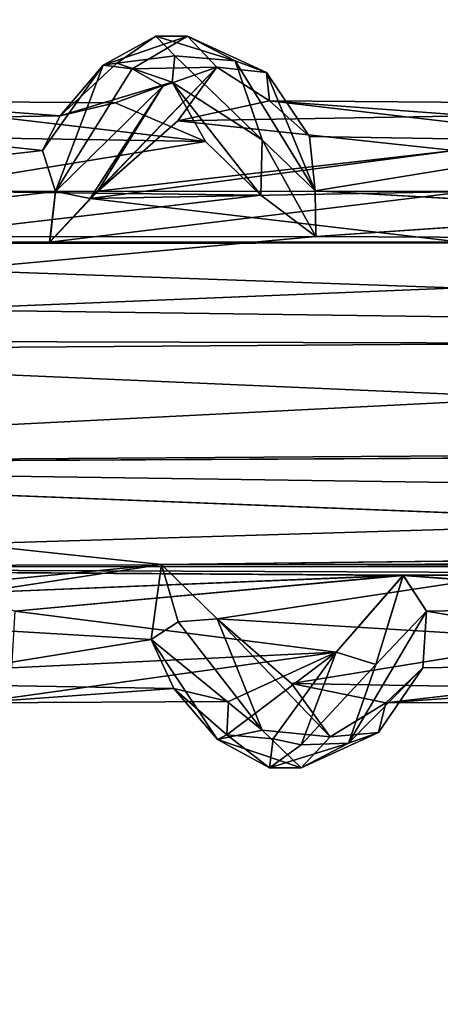
# Model space of a CAD drawing. Units: inches. Extents: x -14.8 to 14.8, y -14 to 8.6.
# Drawn here: x -9.4 to -9, y -3.8 to -2.8 of the extents above; entities that cross this region are included whole.
import ezdxf

# ---------------------------------------------------------------- set-up
doc = ezdxf.new("R2010")
doc.units = ezdxf.units.IN
doc.header["$MEASUREMENT"] = 0
for name, color, linetype in [('TABLE-SUPPORT', 6, 'Continuous'), ('TABLE-TOP', 6, 'Continuous'), ('TABLE-TRAY', 6, 'Continuous')]:
    doc.layers.add(name, color=color, linetype=linetype)

msp = doc.modelspace()

# ---------------------------------------------------------------- linework, layer by layer
at = {"layer": 'TABLE-SUPPORT'}
for points in [[(-9.3525, -2.8167, 20.4267), (-9.3525, -2.8167, 20.4267), (-9.3383, -2.8143, 20.5088), (-9.2973, -2.786, 20.513)], [(-9.3525, -2.8167, 20.4267), (-9.3525, -2.8167, 20.4267), (-9.2973, -2.786, 20.513), (-9.2638, -2.7861, 20.4904)], [(-9.3525, -2.8167, 7.3952), (-9.3525, -2.8167, 7.3952), (-9.3383, -2.8143, 7.4773), (-9.2973, -2.786, 7.4815)], [(-9.3525, -2.8167, 7.3952), (-9.3525, -2.8167, 7.3952), (-9.2973, -2.786, 7.4815), (-9.2638, -2.7861, 7.4589)], [(-9.3223, -2.8203, 20.3996), (-9.3223, -2.8203, 20.3996), (-9.3525, -2.8167, 20.4267), (-9.2638, -2.7861, 20.4904)], [(-9.3223, -2.8203, 7.3681), (-9.3223, -2.8203, 7.3681), (-9.3525, -2.8167, 7.3952), (-9.2638, -2.7861, 7.4589)], [(-9.3383, -2.8143, 20.5088), (-9.3383, -2.8143, 20.5088), (-9.2772, -2.8066, 20.5886), (-9.2973, -2.786, 20.513)], [(-9.3383, -2.8143, 7.4773), (-9.3383, -2.8143, 7.4773), (-9.2772, -2.8066, 7.5571), (-9.2973, -2.786, 7.4815)], [(-9.2638, -2.7861, 20.4904), (-9.2638, -2.7861, 20.4904), (-9.2332, -2.8186, 20.4668), (-9.3223, -2.8203, 20.3996)], [(-9.2638, -2.7861, 7.4589), (-9.2638, -2.7861, 7.4589), (-9.2332, -2.8186, 7.4353), (-9.3223, -2.8203, 7.3681)], [(-9.2973, -2.786, 20.513), (-9.2973, -2.786, 20.513), (-9.2772, -2.8066, 20.5886), (-9.2136, -2.8121, 20.6097)], [(-9.2638, -2.7861, 20.4904), (-9.2638, -2.7861, 20.4904), (-9.2973, -2.786, 20.513), (-9.2136, -2.8121, 20.6097)], [(-9.2973, -2.786, 7.4815), (-9.2973, -2.786, 7.4815), (-9.2772, -2.8066, 7.5571), (-9.2136, -2.8121, 7.5782)], [(-9.2638, -2.7861, 7.4589), (-9.2638, -2.7861, 7.4589), (-9.2973, -2.786, 7.4815), (-9.2136, -2.8121, 7.5782)], [(-9.2638, -2.7861, 20.4904), (-9.2638, -2.7861, 20.4904), (-9.1809, -2.8241, 20.579), (-9.2332, -2.8186, 20.4668)], [(-9.2638, -2.7861, 20.4904), (-9.2638, -2.7861, 20.4904), (-9.2136, -2.8121, 20.6097), (-9.1809, -2.8241, 20.579)], [(-9.2638, -2.7861, 7.4589), (-9.2638, -2.7861, 7.4589), (-9.1809, -2.8241, 7.5475), (-9.2332, -2.8186, 7.4353)], [(-9.2638, -2.7861, 7.4589), (-9.2638, -2.7861, 7.4589), (-9.2136, -2.8121, 7.5782), (-9.1809, -2.8241, 7.5475)], [(-9.2802, -2.8345, 20.61), (-9.2802, -2.8345, 20.61), (-9.2772, -2.8066, 20.5886), (-9.3383, -2.8143, 20.5088)], [(-9.2802, -2.8345, 7.5785), (-9.2802, -2.8345, 7.5785), (-9.2772, -2.8066, 7.5571), (-9.3383, -2.8143, 7.4773)], [(-9.2772, -2.8066, 20.5886), (-9.2772, -2.8066, 20.5886), (-9.2802, -2.8345, 20.61), (-9.1853, -2.895, 20.7045)], [(-9.2772, -2.8066, 7.5571), (-9.2772, -2.8066, 7.5571), (-9.2802, -2.8345, 7.5785), (-9.1853, -2.895, 7.673)], [(-9.2772, -2.8066, 20.5886), (-9.2772, -2.8066, 20.5886), (-9.1853, -2.895, 20.7045), (-9.2136, -2.8121, 20.6097)], [(-9.2772, -2.8066, 7.5571), (-9.2772, -2.8066, 7.5571), (-9.1853, -2.895, 7.673), (-9.2136, -2.8121, 7.5782)], [(-9.4029, -2.9495, 20.2805), (-9.4029, -2.9495, 20.2805), (-9.4164, -2.9062, 20.3418), (-9.3525, -2.8167, 20.4267)], [(-9.4164, -2.9062, 20.3418), (-9.4164, -2.9062, 20.3418), (-9.3978, -2.8697, 20.416), (-9.3525, -2.8167, 20.4267)], [(-9.4029, -2.9495, 7.2491), (-9.4029, -2.9495, 7.2491), (-9.4164, -2.9062, 7.3103), (-9.3525, -2.8167, 7.3952)], [(-9.4164, -2.9062, 7.3103), (-9.4164, -2.9062, 7.3103), (-9.3978, -2.8697, 7.3845), (-9.3525, -2.8167, 7.3952)], [(-9.4029, -2.9495, 20.2805), (-9.4029, -2.9495, 20.2805), (-9.3525, -2.8167, 20.4267), (-9.3223, -2.8203, 20.3996)], [(-9.4029, -2.9495, 7.2491), (-9.4029, -2.9495, 7.2491), (-9.3525, -2.8167, 7.3952), (-9.3223, -2.8203, 7.3681)], [(-9.2802, -2.8345, 20.61), (-9.2802, -2.8345, 20.61), (-9.3383, -2.8143, 20.5088), (-9.3978, -2.8697, 20.416)], [(-9.3978, -2.8697, 20.416), (-9.3978, -2.8697, 20.416), (-9.3383, -2.8143, 20.5088), (-9.3525, -2.8167, 20.4267)], [(-9.2802, -2.8345, 7.5785), (-9.2802, -2.8345, 7.5785), (-9.3383, -2.8143, 7.4773), (-9.3978, -2.8697, 7.3845)], [(-9.3978, -2.8697, 7.3845), (-9.3978, -2.8697, 7.3845), (-9.3383, -2.8143, 7.4773), (-9.3525, -2.8167, 7.3952)], [(-9.1809, -2.8241, 20.579), (-9.1809, -2.8241, 20.579), (-9.2136, -2.8121, 20.6097), (-9.1294, -2.9489, 20.7392)], [(-9.2136, -2.8121, 20.6097), (-9.2136, -2.8121, 20.6097), (-9.1853, -2.895, 20.7045), (-9.1294, -2.9489, 20.7392)], [(-9.1809, -2.8241, 7.5475), (-9.1809, -2.8241, 7.5475), (-9.2136, -2.8121, 7.5782), (-9.1294, -2.9489, 7.7077)], [(-9.2136, -2.8121, 7.5782), (-9.2136, -2.8121, 7.5782), (-9.1853, -2.895, 7.673), (-9.1294, -2.9489, 7.7077)], [(-9.29, -2.8387, 20.3933), (-9.29, -2.8387, 20.3933), (-9.4029, -2.9495, 20.2805), (-9.3223, -2.8203, 20.3996)], [(-9.29, -2.8387, 7.3618), (-9.29, -2.8387, 7.3618), (-9.4029, -2.9495, 7.2491), (-9.3223, -2.8203, 7.3681)], [(-9.3662, -2.9568, 20.2773), (-9.3662, -2.9568, 20.2773), (-9.29, -2.8387, 20.3933), (-9.2332, -2.8186, 20.4668)], [(-9.2332, -2.8186, 20.4668), (-9.2332, -2.8186, 20.4668), (-9.274, -2.875, 20.4045), (-9.3662, -2.9568, 20.2773)], [(-9.3584, -2.949, 7.2545), (-9.3584, -2.949, 7.2545), (-9.29, -2.8387, 7.3618), (-9.2332, -2.8186, 7.4353)], [(-9.2332, -2.8186, 7.4353), (-9.2332, -2.8186, 7.4353), (-9.274, -2.875, 7.373), (-9.3584, -2.949, 7.2545)], [(-9.3223, -2.8203, 20.3996), (-9.3223, -2.8203, 20.3996), (-9.2332, -2.8186, 20.4668), (-9.29, -2.8387, 20.3933)], [(-9.3223, -2.8203, 7.3681), (-9.3223, -2.8203, 7.3681), (-9.2332, -2.8186, 7.4353), (-9.29, -2.8387, 7.3618)], [(-9.1777, -2.8541, 20.5534), (-9.1777, -2.8541, 20.5534), (-9.274, -2.875, 20.4045), (-9.2332, -2.8186, 20.4668)], [(-9.1777, -2.8541, 7.5219), (-9.1777, -2.8541, 7.5219), (-9.274, -2.875, 7.373), (-9.2332, -2.8186, 7.4353)], [(-9.2332, -2.8186, 20.4668), (-9.2332, -2.8186, 20.4668), (-9.1809, -2.8241, 20.579), (-9.1777, -2.8541, 20.5534)], [(-9.2332, -2.8186, 7.4353), (-9.2332, -2.8186, 7.4353), (-9.1809, -2.8241, 7.5475), (-9.1777, -2.8541, 7.5219)], [(-9.1356, -2.8915, 20.6577), (-9.1356, -2.8915, 20.6577), (-9.1809, -2.8241, 20.579), (-9.1294, -2.9489, 20.7392)], [(-9.1777, -2.8541, 20.5534), (-9.1777, -2.8541, 20.5534), (-9.1809, -2.8241, 20.579), (-9.1356, -2.8915, 20.6577)], [(-9.1356, -2.8915, 7.6262), (-9.1356, -2.8915, 7.6262), (-9.1809, -2.8241, 7.5475), (-9.1294, -2.9489, 7.7077)], [(-9.1777, -2.8541, 7.5219), (-9.1777, -2.8541, 7.5219), (-9.1809, -2.8241, 7.5475), (-9.1356, -2.8915, 7.6262)], [(-9.3402, -2.856, 20.5124), (-9.3402, -2.856, 20.5124), (-9.2802, -2.8345, 20.61), (-9.3978, -2.8697, 20.416)], [(-9.3402, -2.856, 7.4809), (-9.3402, -2.856, 7.4809), (-9.2802, -2.8345, 7.5785), (-9.3978, -2.8697, 7.3845)], [(-9.2448, -2.8969, 20.6676), (-9.2448, -2.8969, 20.6676), (-9.2802, -2.8345, 20.61), (-9.3402, -2.856, 20.5124)], [(-9.2448, -2.8969, 7.6361), (-9.2448, -2.8969, 7.6361), (-9.2802, -2.8345, 7.5785), (-9.3402, -2.856, 7.4809)], [(-9.1868, -2.9532, 20.7412), (-9.1868, -2.9532, 20.7412), (-9.2802, -2.8345, 20.61), (-9.2448, -2.8969, 20.6676)], [(-9.1853, -2.895, 20.7045), (-9.1853, -2.895, 20.7045), (-9.2802, -2.8345, 20.61), (-9.1868, -2.9532, 20.7412)], [(-9.1868, -2.9532, 7.7097), (-9.1868, -2.9532, 7.7097), (-9.2802, -2.8345, 7.5785), (-9.2448, -2.8969, 7.6361)], [(-9.1853, -2.895, 7.673), (-9.1853, -2.895, 7.673), (-9.2802, -2.8345, 7.5785), (-9.1868, -2.9532, 7.7097)], [(-9.4029, -2.9495, 20.2805), (-9.4029, -2.9495, 20.2805), (-9.29, -2.8387, 20.3933), (-9.3662, -2.9568, 20.2773)], [(-9.4029, -2.9495, 7.2491), (-9.4029, -2.9495, 7.2491), (-9.29, -2.8387, 7.3618), (-9.3584, -2.949, 7.2545)], [(-9.6107, -2.8541, 20.5534), (-9.6107, -2.8541, 20.5534), (-9.3978, -2.8697, 20.416), (-9.707, -2.875, 20.4045)], [(-9.6107, -2.8541, 7.5219), (-9.6107, -2.8541, 7.5219), (-9.3978, -2.8697, 7.3845), (-9.707, -2.875, 7.373)], [(-9.3402, -2.856, 20.5124), (-9.3402, -2.856, 20.5124), (-9.3978, -2.8697, 20.416), (-9.6107, -2.8541, 20.5534)], [(-9.2448, -2.8969, 20.6676), (-9.2448, -2.8969, 20.6676), (-9.3402, -2.856, 20.5124), (-9.6107, -2.8541, 20.5534)], [(-9.6107, -2.8541, 20.5534), (-9.6107, -2.8541, 20.5534), (-9.5687, -2.8915, 20.6577), (-9.2448, -2.8969, 20.6676)], [(-9.3402, -2.856, 7.4809), (-9.3402, -2.856, 7.4809), (-9.3978, -2.8697, 7.3845), (-9.6107, -2.8541, 7.5219)], [(-9.2448, -2.8969, 7.6361), (-9.2448, -2.8969, 7.6361), (-9.3402, -2.856, 7.4809), (-9.6107, -2.8541, 7.5219)], [(-9.6107, -2.8541, 7.5219), (-9.6107, -2.8541, 7.5219), (-9.5687, -2.8915, 7.6262), (-9.2448, -2.8969, 7.6361)], [(-9.1777, -2.8541, 20.5534), (-9.1777, -2.8541, 20.5534), (-8.9647, -2.8697, 20.416), (-9.274, -2.875, 20.4045)], [(-9.1777, -2.8541, 7.5219), (-9.1777, -2.8541, 7.5219), (-8.9647, -2.8697, 7.3846), (-9.274, -2.875, 7.373)], [(-8.9071, -2.856, 20.5124), (-8.9071, -2.856, 20.5124), (-8.9647, -2.8697, 20.416), (-9.1777, -2.8541, 20.5534)], [(-8.8117, -2.8969, 20.6676), (-8.8117, -2.8969, 20.6676), (-8.9071, -2.856, 20.5124), (-9.1777, -2.8541, 20.5534)], [(-9.1777, -2.8541, 20.5534), (-9.1777, -2.8541, 20.5534), (-9.1356, -2.8915, 20.6577), (-8.8117, -2.8969, 20.6676)], [(-8.9071, -2.856, 7.4809), (-8.9071, -2.856, 7.4809), (-8.9647, -2.8697, 7.3846), (-9.1777, -2.8541, 7.5219)], [(-8.8117, -2.8969, 7.6361), (-8.8117, -2.8969, 7.6361), (-8.9071, -2.856, 7.4809), (-9.1777, -2.8541, 7.5219)], [(-9.1777, -2.8541, 7.5219), (-9.1777, -2.8541, 7.5219), (-9.1356, -2.8915, 7.6262), (-8.8117, -2.8969, 7.6361)], [(-9.707, -2.875, 20.4045), (-9.707, -2.875, 20.4045), (-9.4164, -2.9062, 20.3418), (-9.7915, -2.949, 20.286)], [(-9.707, -2.875, 7.373), (-9.707, -2.875, 7.373), (-9.4164, -2.9062, 7.3103), (-9.7915, -2.949, 7.2545)], [(-9.3978, -2.8697, 20.416), (-9.3978, -2.8697, 20.416), (-9.4164, -2.9062, 20.3418), (-9.707, -2.875, 20.4045)], [(-9.3978, -2.8697, 7.3845), (-9.3978, -2.8697, 7.3845), (-9.4164, -2.9062, 7.3103), (-9.707, -2.875, 7.373)], [(-9.274, -2.875, 20.4045), (-9.274, -2.875, 20.4045), (-8.9833, -2.9062, 20.3418), (-9.3662, -2.9568, 20.2773)], [(-9.274, -2.875, 7.373), (-9.274, -2.875, 7.373), (-8.9833, -2.9062, 7.3103), (-9.3584, -2.949, 7.2545)], [(-8.9647, -2.8697, 20.416), (-8.9647, -2.8697, 20.416), (-8.9833, -2.9062, 20.3418), (-9.274, -2.875, 20.4045)], [(-8.9647, -2.8697, 7.3846), (-8.9647, -2.8697, 7.3846), (-8.9833, -2.9062, 7.3103), (-9.274, -2.875, 7.373)], [(-9.5687, -2.8915, 20.6577), (-9.5687, -2.8915, 20.6577), (-9.5625, -2.9489, 20.7392), (-9.2448, -2.8969, 20.6676)], [(-9.5687, -2.8915, 7.6262), (-9.5687, -2.8915, 7.6262), (-9.5625, -2.9489, 7.7077), (-9.2448, -2.8969, 7.6361)], [(-9.2448, -2.8969, 20.6676), (-9.2448, -2.8969, 20.6676), (-9.5625, -2.9489, 20.7392), (-9.1868, -2.9532, 20.7412)], [(-9.2448, -2.8969, 7.6361), (-9.2448, -2.8969, 7.6361), (-9.5625, -2.9489, 7.7077), (-9.1868, -2.9532, 7.7097)], [(-9.129, -2.9969, 20.775), (-9.129, -2.9969, 20.775), (-9.1853, -2.895, 20.7045), (-9.1868, -2.9532, 20.7412)], [(-9.129, -2.9969, 7.7436), (-9.129, -2.9969, 7.7436), (-9.1853, -2.895, 7.673), (-9.1868, -2.9532, 7.7097)], [(-9.1853, -2.895, 20.7045), (-9.1853, -2.895, 20.7045), (-9.129, -2.9969, 20.775), (-9.1294, -2.9489, 20.7392)], [(-9.1853, -2.895, 7.673), (-9.1853, -2.895, 7.673), (-9.129, -2.9969, 7.7436), (-9.1294, -2.9489, 7.7077)], [(-9.1356, -2.8915, 20.6577), (-9.1356, -2.8915, 20.6577), (-9.1294, -2.9489, 20.7392), (-8.8117, -2.8969, 20.6676)], [(-9.1356, -2.8915, 7.6262), (-9.1356, -2.8915, 7.6262), (-9.1294, -2.9489, 7.7077), (-8.8117, -2.8969, 7.6361)], [(-8.8117, -2.8969, 20.6676), (-8.8117, -2.8969, 20.6676), (-9.1294, -2.9489, 20.7392), (-8.7437, -2.9704, 20.7572)], [(-8.8117, -2.8969, 7.6361), (-8.8117, -2.8969, 7.6361), (-9.1294, -2.9489, 7.7077), (-8.7436, -2.9707, 7.7259)], [(-9.4164, -2.9062, 20.3418), (-9.4164, -2.9062, 20.3418), (-9.4029, -2.9495, 20.2805), (-9.7915, -2.949, 20.286)], [(-9.4164, -2.9062, 7.3103), (-9.4164, -2.9062, 7.3103), (-9.4029, -2.9495, 7.2491), (-9.7915, -2.949, 7.2545)], [(-8.9833, -2.9062, 20.3418), (-8.9833, -2.9062, 20.3418), (-8.9699, -2.9495, 20.2805), (-9.3662, -2.9568, 20.2773)], [(-8.9833, -2.9062, 7.3103), (-8.9833, -2.9062, 7.3103), (-8.9699, -2.9495, 7.2491), (-9.3584, -2.949, 7.2545)], [(-9.8467, -3.0002, 20.2476), (-9.8467, -3.0002, 20.2476), (-9.7915, -2.949, 20.286), (-9.4029, -2.9495, 20.2805)], [(-9.8467, -3.0001, 7.2162), (-9.8467, -3.0001, 7.2162), (-9.7915, -2.949, 7.2545), (-9.4029, -2.9495, 7.2491)], [(-9.4029, -2.9495, 20.2805), (-9.4029, -2.9495, 20.2805), (-9.4091, -3.0028, 20.246), (-9.8467, -3.0002, 20.2476)], [(-9.4029, -2.9495, 7.2491), (-9.4029, -2.9495, 7.2491), (-9.4088, -3.0029, 7.2145), (-9.8467, -3.0001, 7.2162)], [(-9.5625, -2.9489, 20.7392), (-9.5625, -2.9489, 20.7392), (-9.5619, -2.9971, 20.7751), (-9.1868, -2.9532, 20.7412)], [(-9.5625, -2.9489, 7.7077), (-9.5625, -2.9489, 7.7077), (-9.562, -2.9971, 7.7437), (-9.1868, -2.9532, 7.7097)], [(-9.4091, -3.0028, 20.246), (-9.4091, -3.0028, 20.246), (-9.4029, -2.9495, 20.2805), (-9.3662, -2.9568, 20.2773)], [(-9.4088, -3.0029, 7.2145), (-9.4088, -3.0029, 7.2145), (-9.3584, -2.949, 7.2545), (-8.9699, -2.9495, 7.2491)], [(-9.4088, -3.0029, 7.2145), (-9.4088, -3.0029, 7.2145), (-9.4029, -2.9495, 7.2491), (-9.3584, -2.949, 7.2545)], [(-8.9699, -2.9495, 7.2491), (-8.9699, -2.9495, 7.2491), (-8.9757, -3.0029, 7.2145), (-9.4088, -3.0029, 7.2145)], [(-8.9699, -2.9495, 20.2805), (-8.9699, -2.9495, 20.2805), (-8.976, -3.0028, 20.246), (-9.3662, -2.9568, 20.2773)], [(-9.1294, -2.9489, 20.7392), (-9.1294, -2.9489, 20.7392), (-9.129, -2.9969, 20.775), (-8.7437, -2.9704, 20.7572)], [(-9.1294, -2.9489, 7.7077), (-9.1294, -2.9489, 7.7077), (-9.129, -2.9969, 7.7436), (-8.7436, -2.9707, 7.7259)], [(-9.1868, -2.9532, 7.7097), (-9.1868, -2.9532, 7.7097), (-9.562, -2.9971, 7.7437), (-9.129, -2.9969, 7.7436)], [(-9.1868, -2.9532, 20.7412), (-9.1868, -2.9532, 20.7412), (-9.5619, -2.9971, 20.7751), (-9.129, -2.9969, 20.775)], [(-7.8262, -3.0037, 20.7795), (-7.8262, -3.0037, 20.7795), (-8.7437, -2.9704, 20.7572), (-9.129, -2.9969, 20.775)], [(-7.8261, -3.0038, 7.7481), (-7.8261, -3.0038, 7.7481), (-8.7436, -2.9707, 7.7259), (-9.129, -2.9969, 7.7436)], [(-10.3093, -3.1053, 20.8204), (-10.3093, -3.1053, 20.8204), (-7.8262, -3.0037, 20.7795), (-9.129, -2.9969, 20.775)], [(-9.129, -2.9969, 20.775), (-9.129, -2.9969, 20.775), (-9.5619, -2.9971, 20.7751), (-10.3093, -3.1053, 20.8204)], [(-9.129, -2.9969, 7.7436), (-9.129, -2.9969, 7.7436), (-9.562, -2.9971, 7.7437), (-10.3093, -3.1053, 7.7889)], [(-10.3093, -3.1053, 7.7889), (-10.3093, -3.1053, 7.7889), (-7.8261, -3.0038, 7.7481), (-9.129, -2.9969, 7.7436)], [(-7.5864, -3.1125, 20.8216), (-7.5864, -3.1125, 20.8216), (-7.8262, -3.0037, 20.7795), (-10.3093, -3.1053, 20.8204)], [(-7.5864, -3.1125, 7.7901), (-7.5864, -3.1125, 7.7901), (-7.8261, -3.0038, 7.7481), (-10.3093, -3.1053, 7.7889)], [(-9.8467, -3.0001, 7.2162), (-9.8467, -3.0001, 7.2162), (-9.4088, -3.0029, 7.2145), (-10.2755, -3.0052, 7.2131)], [(-9.8467, -3.0002, 20.2476), (-9.8467, -3.0002, 20.2476), (-9.4091, -3.0028, 20.246), (-10.2755, -3.0052, 20.2446)], [(-7.5832, -3.1002, 20.2055), (-7.5832, -3.1002, 20.2055), (-10.2755, -3.0052, 20.2446), (-8.1093, -3.0023, 20.2463)], [(-10.2755, -3.0052, 20.2446), (-10.2755, -3.0052, 20.2446), (-8.5429, -3.0028, 20.246), (-8.1093, -3.0023, 20.2463)], [(-10.2755, -3.0052, 7.2131), (-10.2755, -3.0052, 7.2131), (-8.543, -3.0027, 7.2146), (-8.1093, -3.0023, 7.2148)], [(-7.5832, -3.1002, 7.174), (-7.5832, -3.1002, 7.174), (-10.2755, -3.0052, 7.2131), (-8.1093, -3.0023, 7.2148)], [(-9.4088, -3.0029, 7.2145), (-9.4088, -3.0029, 7.2145), (-8.9757, -3.0029, 7.2145), (-10.2755, -3.0052, 7.2131)], [(-12.5834, -3.0325, 20.2312), (-12.5834, -3.0325, 20.2312), (-10.2755, -3.0052, 20.2446), (-7.5832, -3.1002, 20.2055)], [(-12.5834, -3.0325, 7.1997), (-12.5834, -3.0325, 7.1997), (-10.2755, -3.0052, 7.2131), (-7.5832, -3.1002, 7.174)], [(-12.6559, -3.1355, 20.198), (-12.6559, -3.1355, 20.198), (-12.5834, -3.0325, 20.2312), (-7.5832, -3.1002, 20.2055)], [(-12.6559, -3.1355, 7.1665), (-12.6559, -3.1355, 7.1665), (-12.5834, -3.0325, 7.1997), (-7.5832, -3.1002, 7.174)], [(-10.282, -3.2366, 20.2044), (-10.282, -3.2366, 20.2044), (-12.6559, -3.1355, 20.198), (-7.5832, -3.1002, 20.2055)], [(-10.282, -3.2366, 7.1729), (-10.282, -3.2366, 7.1729), (-12.6559, -3.1355, 7.1665), (-7.5832, -3.1002, 7.174)], [(-10.3141, -3.2366, 20.8204), (-10.3141, -3.2366, 20.8204), (-7.6932, -3.2189, 20.8244), (-10.3093, -3.1053, 20.8204)], [(-10.3141, -3.2366, 7.7889), (-10.3141, -3.2366, 7.7889), (-7.6932, -3.2189, 7.7929), (-10.3093, -3.1053, 7.7889)], [(-7.6932, -3.2189, 20.8244), (-7.6932, -3.2189, 20.8244), (-7.5864, -3.1125, 20.8216), (-10.3093, -3.1053, 20.8204)], [(-7.6932, -3.2189, 7.7929), (-7.6932, -3.2189, 7.7929), (-7.5864, -3.1125, 7.7901), (-10.3093, -3.1053, 7.7889)], [(-7.5832, -3.1002, 20.2055), (-7.5832, -3.1002, 20.2055), (-7.7095, -3.2234, 20.2007), (-10.282, -3.2366, 20.2044)], [(-7.5832, -3.1002, 7.174), (-7.5832, -3.1002, 7.174), (-7.7081, -3.2235, 7.1692), (-10.282, -3.2366, 7.1729)], [(-7.8791, -3.2714, 20.8109), (-7.8791, -3.2714, 20.8109), (-7.6932, -3.2189, 20.8244), (-10.3141, -3.2366, 20.8204)], [(-7.8791, -3.2714, 7.7794), (-7.8791, -3.2714, 7.7794), (-7.6932, -3.2189, 7.7929), (-10.3141, -3.2366, 7.7889)], [(-7.9871, -3.3266, 20.2375), (-7.9871, -3.3266, 20.2375), (-10.282, -3.2366, 20.2044), (-7.7095, -3.2234, 20.2007)], [(-7.9872, -3.3264, 7.2059), (-7.9872, -3.3264, 7.2059), (-10.282, -3.2366, 7.1729), (-7.7081, -3.2235, 7.1692)], [(-10.3065, -3.3445, 20.7755), (-10.3065, -3.3445, 20.7755), (-7.8791, -3.2714, 20.8109), (-10.3141, -3.2366, 20.8204)], [(-10.3065, -3.3445, 7.744), (-10.3065, -3.3445, 7.744), (-7.8791, -3.2714, 7.7794), (-10.3141, -3.2366, 7.7889)], [(-9.2914, -3.3419, 20.2475), (-9.2914, -3.3419, 20.2475), (-10.282, -3.2366, 20.2044), (-7.9871, -3.3266, 20.2375)], [(-9.2914, -3.3419, 20.2475), (-9.2914, -3.3419, 20.2475), (-9.7157, -3.383, 20.2727), (-10.282, -3.2366, 20.2044)], [(-9.2914, -3.3418, 7.216), (-9.2914, -3.3418, 7.216), (-10.282, -3.2366, 7.1729), (-7.9872, -3.3264, 7.2059)], [(-9.2914, -3.3418, 7.216), (-9.2914, -3.3418, 7.216), (-9.7157, -3.383, 7.2413), (-10.282, -3.2366, 7.1729)], [(-8.1523, -3.3393, 20.7786), (-8.1523, -3.3393, 20.7786), (-7.8791, -3.2714, 20.8109), (-10.3065, -3.3445, 20.7755)], [(-8.1422, -3.3435, 7.7444), (-8.1422, -3.3435, 7.7444), (-7.8791, -3.2714, 7.7794), (-10.3065, -3.3445, 7.744)], [(-8.8581, -3.3427, 7.2166), (-8.8581, -3.3427, 7.2166), (-9.2914, -3.3418, 7.216), (-7.9872, -3.3264, 7.2059)], [(-8.8581, -3.3427, 20.2481), (-8.8581, -3.3427, 20.2481), (-9.2914, -3.3419, 20.2475), (-7.9871, -3.3266, 20.2375)], [(-8.5773, -3.3518, 20.7705), (-8.5773, -3.3518, 20.7705), (-8.1523, -3.3393, 20.7786), (-10.3065, -3.3445, 20.7755)], [(-8.5773, -3.3518, 7.739), (-8.5773, -3.3518, 7.739), (-8.1422, -3.3435, 7.7444), (-10.3065, -3.3445, 7.744)], [(-10.3065, -3.3445, 20.7755), (-10.3065, -3.3445, 20.7755), (-9.037, -3.3532, 20.7695), (-8.5773, -3.3518, 20.7705)], [(-9.4901, -3.3716, 20.7571), (-9.4901, -3.3716, 20.7571), (-9.037, -3.3532, 20.7695), (-10.3065, -3.3445, 20.7755)], [(-10.3065, -3.3445, 7.744), (-10.3065, -3.3445, 7.744), (-9.037, -3.3533, 7.738), (-8.5773, -3.3518, 7.739)], [(-9.4901, -3.3717, 7.7256), (-9.4901, -3.3717, 7.7256), (-9.037, -3.3533, 7.738), (-10.3065, -3.3445, 7.744)], [(-9.6658, -3.3991, 7.2616), (-9.6658, -3.3991, 7.2616), (-9.7157, -3.383, 7.2413), (-9.2914, -3.3418, 7.216)], [(-9.6658, -3.3991, 20.2931), (-9.6658, -3.3991, 20.2931), (-9.7157, -3.383, 20.2727), (-9.2914, -3.3419, 20.2475)], [(-9.3023, -3.4209, 7.2875), (-9.3023, -3.4209, 7.2875), (-9.6658, -3.3991, 7.2616), (-9.2914, -3.3418, 7.216)], [(-9.3023, -3.4209, 20.319), (-9.3023, -3.4209, 20.319), (-9.6658, -3.3991, 20.2931), (-9.2914, -3.3419, 20.2475)], [(-9.3023, -3.4209, 7.2875), (-9.3023, -3.4209, 7.2875), (-9.2914, -3.3418, 7.216), (-9.2738, -3.402, 7.2536)], [(-9.3023, -3.4209, 20.319), (-9.3023, -3.4209, 20.319), (-9.2914, -3.3419, 20.2475), (-9.2738, -3.402, 20.2851)], [(-9.2327, -3.3991, 7.2616), (-9.2327, -3.3991, 7.2616), (-9.2914, -3.3418, 7.216), (-8.8581, -3.3427, 7.2166)], [(-9.2914, -3.3418, 7.216), (-9.2914, -3.3418, 7.216), (-9.2327, -3.3991, 7.2616), (-9.2738, -3.402, 7.2536)], [(-9.2327, -3.3991, 20.2931), (-9.2327, -3.3991, 20.2931), (-9.2914, -3.3419, 20.2475), (-8.8581, -3.3427, 20.2481)], [(-9.2914, -3.3419, 20.2475), (-9.2914, -3.3419, 20.2475), (-9.2327, -3.3991, 20.2931), (-9.2738, -3.402, 20.2851)], [(-8.8692, -3.4209, 20.319), (-8.8692, -3.4209, 20.319), (-9.2327, -3.3991, 20.2931), (-8.8581, -3.3427, 20.2481)], [(-8.8692, -3.4209, 7.2875), (-8.8692, -3.4209, 7.2875), (-9.2327, -3.3991, 7.2616), (-8.8581, -3.3427, 7.2166)], [(-9.4455, -3.3911, 20.7411), (-9.4455, -3.3911, 20.7411), (-9.037, -3.3532, 20.7695), (-9.4901, -3.3716, 20.7571)], [(-9.4455, -3.3911, 7.7096), (-9.4455, -3.3911, 7.7096), (-9.037, -3.3533, 7.738), (-9.4901, -3.3717, 7.7256)], [(-9.1075, -3.4339, 20.6912), (-9.1075, -3.4339, 20.6912), (-9.037, -3.3532, 20.7695), (-9.4455, -3.3911, 20.7411)], [(-9.1075, -3.4339, 7.6597), (-9.1075, -3.4339, 7.6597), (-9.037, -3.3533, 7.738), (-9.4455, -3.3911, 7.7096)], [(-9.037, -3.3532, 20.7695), (-9.037, -3.3532, 20.7695), (-9.1075, -3.4339, 20.6912), (-9.0658, -3.4469, 20.7045)], [(-9.037, -3.3533, 7.738), (-9.037, -3.3533, 7.738), (-9.1075, -3.4339, 7.6597), (-9.0658, -3.4469, 7.673)], [(-9.0658, -3.4469, 20.7045), (-9.0658, -3.4469, 20.7045), (-9.0124, -3.3911, 20.7411), (-9.037, -3.3532, 20.7695)], [(-9.0658, -3.4469, 7.673), (-9.0658, -3.4469, 7.673), (-9.0124, -3.3911, 7.7096), (-9.037, -3.3533, 7.738)], [(-8.6307, -3.3841, 20.746), (-8.6307, -3.3841, 20.746), (-8.5773, -3.3518, 20.7705), (-9.037, -3.3532, 20.7695)], [(-8.6307, -3.3841, 7.7145), (-8.6307, -3.3841, 7.7145), (-8.5773, -3.3518, 7.739), (-9.037, -3.3533, 7.738)], [(-9.0124, -3.3911, 20.7411), (-9.0124, -3.3911, 20.7411), (-8.6307, -3.3841, 20.746), (-9.037, -3.3532, 20.7695)], [(-9.0124, -3.3911, 7.7096), (-9.0124, -3.3911, 7.7096), (-8.6307, -3.3841, 7.7145), (-9.037, -3.3533, 7.738)], [(-8.6921, -3.445, 20.6676), (-8.6921, -3.445, 20.6676), (-8.6307, -3.3841, 20.746), (-9.0124, -3.3911, 20.7411)], [(-8.6921, -3.445, 7.6361), (-8.6921, -3.445, 7.6361), (-8.6307, -3.3841, 7.7145), (-9.0124, -3.3911, 7.7096)], [(-9.4491, -3.4504, 20.6577), (-9.4491, -3.4504, 20.6577), (-9.1075, -3.4339, 20.6912), (-9.4455, -3.3911, 20.7411)], [(-9.4491, -3.4504, 7.6262), (-9.4491, -3.4504, 7.6262), (-9.1075, -3.4339, 7.6597), (-9.4455, -3.3911, 7.7096)], [(-9.0943, -3.5299, 20.6098), (-9.0943, -3.5299, 20.6098), (-9.0161, -3.4504, 20.6577), (-9.0124, -3.3911, 20.7411)], [(-9.0943, -3.5299, 20.6098), (-9.0943, -3.5299, 20.6098), (-9.0124, -3.3911, 20.7411), (-9.0658, -3.4469, 20.7045)], [(-9.0943, -3.5299, 7.5783), (-9.0943, -3.5299, 7.5783), (-9.0161, -3.4504, 7.6262), (-9.0124, -3.3911, 7.7096)], [(-9.0943, -3.5299, 7.5783), (-9.0943, -3.5299, 7.5783), (-9.0124, -3.3911, 7.7096), (-9.0658, -3.4469, 7.673)], [(-9.0161, -3.4504, 20.6577), (-9.0161, -3.4504, 20.6577), (-8.6921, -3.445, 20.6676), (-9.0124, -3.3911, 20.7411)], [(-9.0161, -3.4504, 7.6262), (-9.0161, -3.4504, 7.6262), (-8.6921, -3.445, 7.6361), (-9.0124, -3.3911, 7.7096)], [(-9.5875, -3.4669, 20.4046), (-9.5875, -3.4669, 20.4046), (-9.6658, -3.3991, 20.2931), (-9.3023, -3.4209, 20.319)], [(-9.5875, -3.4669, 7.3731), (-9.5875, -3.4669, 7.3731), (-9.6658, -3.3991, 7.2616), (-9.3023, -3.4209, 7.2875)], [(-9.2738, -3.402, 20.2851), (-9.2738, -3.402, 20.2851), (-9.1852, -3.516, 20.3922), (-9.3023, -3.4209, 20.319)], [(-9.2738, -3.402, 7.2536), (-9.2738, -3.402, 7.2536), (-9.1852, -3.516, 7.3607), (-9.3023, -3.4209, 7.2875)], [(-9.2327, -3.3991, 20.2931), (-9.2327, -3.3991, 20.2931), (-9.1852, -3.516, 20.3922), (-9.2738, -3.402, 20.2851)], [(-9.2327, -3.3991, 7.2616), (-9.2327, -3.3991, 7.2616), (-9.1852, -3.516, 7.3607), (-9.2738, -3.402, 7.2536)], [(-9.1544, -3.4669, 20.4046), (-9.1544, -3.4669, 20.4046), (-9.2327, -3.3991, 20.2931), (-8.8692, -3.4209, 20.319)], [(-9.1852, -3.516, 20.3922), (-9.1852, -3.516, 20.3922), (-9.2327, -3.3991, 20.2931), (-9.1137, -3.5233, 20.4668)], [(-9.1137, -3.5233, 20.4668), (-9.1137, -3.5233, 20.4668), (-9.2327, -3.3991, 20.2931), (-9.1544, -3.4669, 20.4046)], [(-9.1544, -3.4669, 7.3731), (-9.1544, -3.4669, 7.3731), (-9.2327, -3.3991, 7.2616), (-8.8692, -3.4209, 7.2875)], [(-9.1852, -3.516, 7.3607), (-9.1852, -3.516, 7.3607), (-9.2327, -3.3991, 7.2616), (-9.1137, -3.5233, 7.4353)], [(-9.1137, -3.5233, 7.4353), (-9.1137, -3.5233, 7.4353), (-9.2327, -3.3991, 7.2616), (-9.1544, -3.4669, 7.3731)], [(-9.2782, -3.4724, 20.4157), (-9.2782, -3.4724, 20.4157), (-9.5875, -3.4669, 20.4046), (-9.3023, -3.4209, 20.319)], [(-9.2782, -3.4724, 7.3842), (-9.2782, -3.4724, 7.3842), (-9.5875, -3.4669, 7.3731), (-9.3023, -3.4209, 7.2875)], [(-9.1852, -3.516, 20.3922), (-9.1852, -3.516, 20.3922), (-9.2325, -3.5261, 20.4307), (-9.3023, -3.4209, 20.319)], [(-9.2782, -3.4724, 20.4157), (-9.2782, -3.4724, 20.4157), (-9.3023, -3.4209, 20.319), (-9.2325, -3.5261, 20.4307)], [(-9.1852, -3.516, 7.3607), (-9.1852, -3.516, 7.3607), (-9.2325, -3.5261, 7.3992), (-9.3023, -3.4209, 7.2875)], [(-9.2782, -3.4724, 7.3842), (-9.2782, -3.4724, 7.3842), (-9.3023, -3.4209, 7.2875), (-9.2325, -3.5261, 7.3992)], [(-8.8451, -3.4724, 20.4157), (-8.8451, -3.4724, 20.4157), (-9.1544, -3.4669, 20.4046), (-8.8692, -3.4209, 20.319)], [(-8.8451, -3.4724, 7.3842), (-8.8451, -3.4724, 7.3842), (-9.1544, -3.4669, 7.3731), (-8.8692, -3.4209, 7.2875)], [(-9.2206, -3.4859, 20.5124), (-9.2206, -3.4859, 20.5124), (-9.1075, -3.4339, 20.6912), (-9.4882, -3.4874, 20.5581)], [(-9.4882, -3.4874, 20.5581), (-9.4882, -3.4874, 20.5581), (-9.1075, -3.4339, 20.6912), (-9.4491, -3.4504, 20.6577)], [(-9.2206, -3.4859, 7.4809), (-9.2206, -3.4859, 7.4809), (-9.1075, -3.4339, 7.6597), (-9.4882, -3.4874, 7.5266)], [(-9.4882, -3.4874, 7.5266), (-9.4882, -3.4874, 7.5266), (-9.1075, -3.4339, 7.6597), (-9.4491, -3.4504, 7.6262)], [(-9.2225, -3.5209, 20.5127), (-9.2225, -3.5209, 20.5127), (-9.1739, -3.5253, 20.5825), (-9.1075, -3.4339, 20.6912)], [(-9.2206, -3.4859, 20.5124), (-9.2206, -3.4859, 20.5124), (-9.2225, -3.5209, 20.5127), (-9.1075, -3.4339, 20.6912)], [(-9.2225, -3.5209, 7.4812), (-9.2225, -3.5209, 7.4812), (-9.1739, -3.5253, 7.551), (-9.1075, -3.4339, 7.6597)], [(-9.2206, -3.4859, 7.4809), (-9.2206, -3.4859, 7.4809), (-9.2225, -3.5209, 7.4812), (-9.1075, -3.4339, 7.6597)], [(-9.1075, -3.4339, 20.6912), (-9.1075, -3.4339, 20.6912), (-9.1739, -3.5253, 20.5825), (-9.1443, -3.5314, 20.6011)], [(-9.1075, -3.4339, 7.6597), (-9.1075, -3.4339, 7.6597), (-9.1739, -3.5253, 7.551), (-9.1443, -3.5314, 7.5696)], [(-9.0658, -3.4469, 20.7045), (-9.0658, -3.4469, 20.7045), (-9.1075, -3.4339, 20.6912), (-9.1443, -3.5314, 20.6011)], [(-9.0658, -3.4469, 7.673), (-9.0658, -3.4469, 7.673), (-9.1075, -3.4339, 7.6597), (-9.1443, -3.5314, 7.5696)], [(-9.1443, -3.5314, 20.6011), (-9.1443, -3.5314, 20.6011), (-9.0943, -3.5299, 20.6098), (-9.0658, -3.4469, 20.7045)], [(-9.1443, -3.5314, 7.5696), (-9.1443, -3.5314, 7.5696), (-9.0943, -3.5299, 7.5783), (-9.0658, -3.4469, 7.673)], [(-8.7876, -3.4859, 20.5124), (-8.7876, -3.4859, 20.5124), (-8.6921, -3.445, 20.6676), (-9.0551, -3.4874, 20.5581)], [(-9.0551, -3.4874, 20.5581), (-9.0551, -3.4874, 20.5581), (-8.6921, -3.445, 20.6676), (-9.0161, -3.4504, 20.6577)], [(-8.7876, -3.4859, 7.4809), (-8.7876, -3.4859, 7.4809), (-8.6921, -3.445, 7.6361), (-9.0551, -3.4874, 7.5266)], [(-9.0551, -3.4874, 7.5266), (-9.0551, -3.4874, 7.5266), (-8.6921, -3.445, 7.6361), (-9.0161, -3.4504, 7.6262)], [(-9.0943, -3.5299, 20.6098), (-9.0943, -3.5299, 20.6098), (-9.063, -3.5186, 20.5742), (-9.0161, -3.4504, 20.6577)], [(-9.0943, -3.5299, 7.5783), (-9.0943, -3.5299, 7.5783), (-9.063, -3.5186, 7.5427), (-9.0161, -3.4504, 7.6262)], [(-9.0161, -3.4504, 20.6577), (-9.0161, -3.4504, 20.6577), (-9.063, -3.5186, 20.5742), (-9.0551, -3.4874, 20.5581)], [(-9.0161, -3.4504, 7.6262), (-9.0161, -3.4504, 7.6262), (-9.063, -3.5186, 7.5427), (-9.0551, -3.4874, 7.5266)], [(-9.4882, -3.4874, 20.5581), (-9.4882, -3.4874, 20.5581), (-9.5875, -3.4669, 20.4046), (-9.2782, -3.4724, 20.4157)], [(-9.4882, -3.4874, 7.5266), (-9.4882, -3.4874, 7.5266), (-9.5875, -3.4669, 7.3731), (-9.2782, -3.4724, 7.3842)], [(-9.0551, -3.4874, 20.5581), (-9.0551, -3.4874, 20.5581), (-9.1544, -3.4669, 20.4046), (-8.8451, -3.4724, 20.4157)], [(-9.0551, -3.4874, 20.5581), (-9.0551, -3.4874, 20.5581), (-9.1137, -3.5233, 20.4668), (-9.1544, -3.4669, 20.4046)], [(-9.0551, -3.4874, 7.5266), (-9.0551, -3.4874, 7.5266), (-9.1544, -3.4669, 7.3731), (-8.8451, -3.4724, 7.3842)], [(-9.0551, -3.4874, 7.5266), (-9.0551, -3.4874, 7.5266), (-9.1137, -3.5233, 7.4353), (-9.1544, -3.4669, 7.3731)], [(-9.2206, -3.4859, 20.5124), (-9.2206, -3.4859, 20.5124), (-9.4882, -3.4874, 20.5581), (-9.2782, -3.4724, 20.4157)], [(-9.2206, -3.4859, 7.4809), (-9.2206, -3.4859, 7.4809), (-9.4882, -3.4874, 7.5266), (-9.2782, -3.4724, 7.3842)], [(-9.2782, -3.4724, 20.4157), (-9.2782, -3.4724, 20.4157), (-9.2325, -3.5261, 20.4307), (-9.2225, -3.5209, 20.5127)], [(-9.2225, -3.5209, 20.5127), (-9.2225, -3.5209, 20.5127), (-9.2206, -3.4859, 20.5124), (-9.2782, -3.4724, 20.4157)], [(-9.2782, -3.4724, 7.3842), (-9.2782, -3.4724, 7.3842), (-9.2325, -3.5261, 7.3992), (-9.2225, -3.5209, 7.4812)], [(-9.2225, -3.5209, 7.4812), (-9.2225, -3.5209, 7.4812), (-9.2206, -3.4859, 7.4809), (-9.2782, -3.4724, 7.3842)], [(-8.7876, -3.4859, 20.5124), (-8.7876, -3.4859, 20.5124), (-9.0551, -3.4874, 20.5581), (-8.8451, -3.4724, 20.4157)], [(-8.7876, -3.4859, 7.4809), (-8.7876, -3.4859, 7.4809), (-9.0551, -3.4874, 7.5266), (-8.8451, -3.4724, 7.3842)], [(-9.0551, -3.4874, 20.5581), (-9.0551, -3.4874, 20.5581), (-9.063, -3.5186, 20.5742), (-9.1137, -3.5233, 20.4668)], [(-9.0551, -3.4874, 7.5266), (-9.0551, -3.4874, 7.5266), (-9.063, -3.5186, 7.5427), (-9.1137, -3.5233, 7.4353)], [(-9.2325, -3.5261, 20.4307), (-9.2325, -3.5261, 20.4307), (-9.1852, -3.516, 20.3922), (-9.1442, -3.5558, 20.4904)], [(-9.2325, -3.5261, 7.3992), (-9.2325, -3.5261, 7.3992), (-9.1852, -3.516, 7.3607), (-9.1442, -3.5558, 7.4589)], [(-9.2225, -3.5209, 20.5127), (-9.2225, -3.5209, 20.5127), (-9.2325, -3.5261, 20.4307), (-9.1777, -3.5559, 20.513)], [(-9.2225, -3.5209, 7.4812), (-9.2225, -3.5209, 7.4812), (-9.2325, -3.5261, 7.3992), (-9.1777, -3.5559, 7.4815)], [(-9.2225, -3.5209, 20.5127), (-9.2225, -3.5209, 20.5127), (-9.1777, -3.5559, 20.513), (-9.1739, -3.5253, 20.5825)], [(-9.2225, -3.5209, 7.4812), (-9.2225, -3.5209, 7.4812), (-9.1777, -3.5559, 7.4815), (-9.1739, -3.5253, 7.551)], [(-9.1442, -3.5558, 20.4904), (-9.1442, -3.5558, 20.4904), (-9.1852, -3.516, 20.3922), (-9.1137, -3.5233, 20.4668)], [(-9.1442, -3.5558, 7.4589), (-9.1442, -3.5558, 7.4589), (-9.1852, -3.516, 7.3607), (-9.1137, -3.5233, 7.4353)], [(-9.063, -3.5186, 20.5742), (-9.063, -3.5186, 20.5742), (-9.0943, -3.5299, 20.6098), (-9.1442, -3.5558, 20.4904)], [(-9.1137, -3.5233, 20.4668), (-9.1137, -3.5233, 20.4668), (-9.063, -3.5186, 20.5742), (-9.1442, -3.5558, 20.4904)], [(-9.063, -3.5186, 7.5427), (-9.063, -3.5186, 7.5427), (-9.0943, -3.5299, 7.5783), (-9.1442, -3.5558, 7.4589)], [(-9.1137, -3.5233, 7.4353), (-9.1137, -3.5233, 7.4353), (-9.063, -3.5186, 7.5427), (-9.1442, -3.5558, 7.4589)], [(-9.1777, -3.5559, 20.513), (-9.1777, -3.5559, 20.513), (-9.2325, -3.5261, 20.4307), (-9.1442, -3.5558, 20.4904)], [(-9.1777, -3.5559, 7.4815), (-9.1777, -3.5559, 7.4815), (-9.2325, -3.5261, 7.3992), (-9.1442, -3.5558, 7.4589)], [(-9.1739, -3.5253, 20.5825), (-9.1739, -3.5253, 20.5825), (-9.1777, -3.5559, 20.513), (-9.1443, -3.5314, 20.6011)], [(-9.1739, -3.5253, 7.551), (-9.1739, -3.5253, 7.551), (-9.1777, -3.5559, 7.4815), (-9.1443, -3.5314, 7.5696)], [(-9.1777, -3.5559, 20.513), (-9.1777, -3.5559, 20.513), (-9.0943, -3.5299, 20.6098), (-9.1443, -3.5314, 20.6011)], [(-9.1442, -3.5558, 20.4904), (-9.1442, -3.5558, 20.4904), (-9.0943, -3.5299, 20.6098), (-9.1777, -3.5559, 20.513)], [(-9.1777, -3.5559, 7.4815), (-9.1777, -3.5559, 7.4815), (-9.0943, -3.5299, 7.5783), (-9.1443, -3.5314, 7.5696)], [(-9.1442, -3.5558, 7.4589), (-9.1442, -3.5558, 7.4589), (-9.0943, -3.5299, 7.5783), (-9.1777, -3.5559, 7.4815)]]:
    msp.add_3dface(points, dxfattribs=at)
for points, invisible_edges in [([(-9.3662, -2.9568, 20.2773), (-9.3662, -2.9568, 20.2773), (-8.976, -3.0028, 20.246), (-9.4091, -3.0028, 20.246)], 4), ([(-8.9757, -3.0029, 7.2145), (-8.9757, -3.0029, 7.2145), (-8.543, -3.0027, 7.2146), (-10.2755, -3.0052, 7.2131)], 2), ([(-9.4091, -3.0028, 20.246), (-9.4091, -3.0028, 20.246), (-8.976, -3.0028, 20.246), (-10.2755, -3.0052, 20.2446)], 2), ([(-8.976, -3.0028, 20.246), (-8.976, -3.0028, 20.246), (-8.5429, -3.0028, 20.246), (-10.2755, -3.0052, 20.2446)], 2)]:
    msp.add_3dface(points, dxfattribs=dict(at, invisible_edges=invisible_edges))
at = {"layer": 'TABLE-TOP'}
for points, invisible_edges in [([(14.7244, -7.8347, 21.5339), (-14.7244, 7.8346, 21.5339), (-14.7244, -7.8347, 21.5339)], 1), ([(-14.7244, 7.8346, 20.8253), (14.7244, -7.8347, 20.8253), (-14.7244, -7.8347, 20.8253)], 1), ([(14.7244, 7.8346, 21.5339), (-14.7244, 7.8346, 21.5339), (14.7244, -7.8347, 21.5339)], 2), ([(14.7244, 7.8346, 20.8253), (14.7244, -7.8347, 20.8253), (-14.7244, 7.8346, 20.8253)], 2)]:
    msp.add_3dface(points, dxfattribs=dict(at, invisible_edges=invisible_edges))
at = {"layer": 'TABLE-TRAY', "invisible_edges": 15}
for points in [[(14.6457, 7.7558, 7.8755), (-14.6457, 7.7558, 7.8755), (14.6457, -7.756, 7.8755)], [(14.6457, 7.7558, 7.7968), (14.6457, -7.756, 7.7968), (-14.6457, 7.7558, 7.7968)], [(14.6457, -7.756, 7.8755), (-14.6457, 7.7558, 7.8755), (-14.6457, -7.756, 7.8755)], [(-14.6457, 7.7558, 7.7968), (14.6457, -7.756, 7.7968), (-14.6457, -7.756, 7.7968)]]:
    msp.add_3dface(points, dxfattribs=at)

doc.saveas('drawing.dxf')
